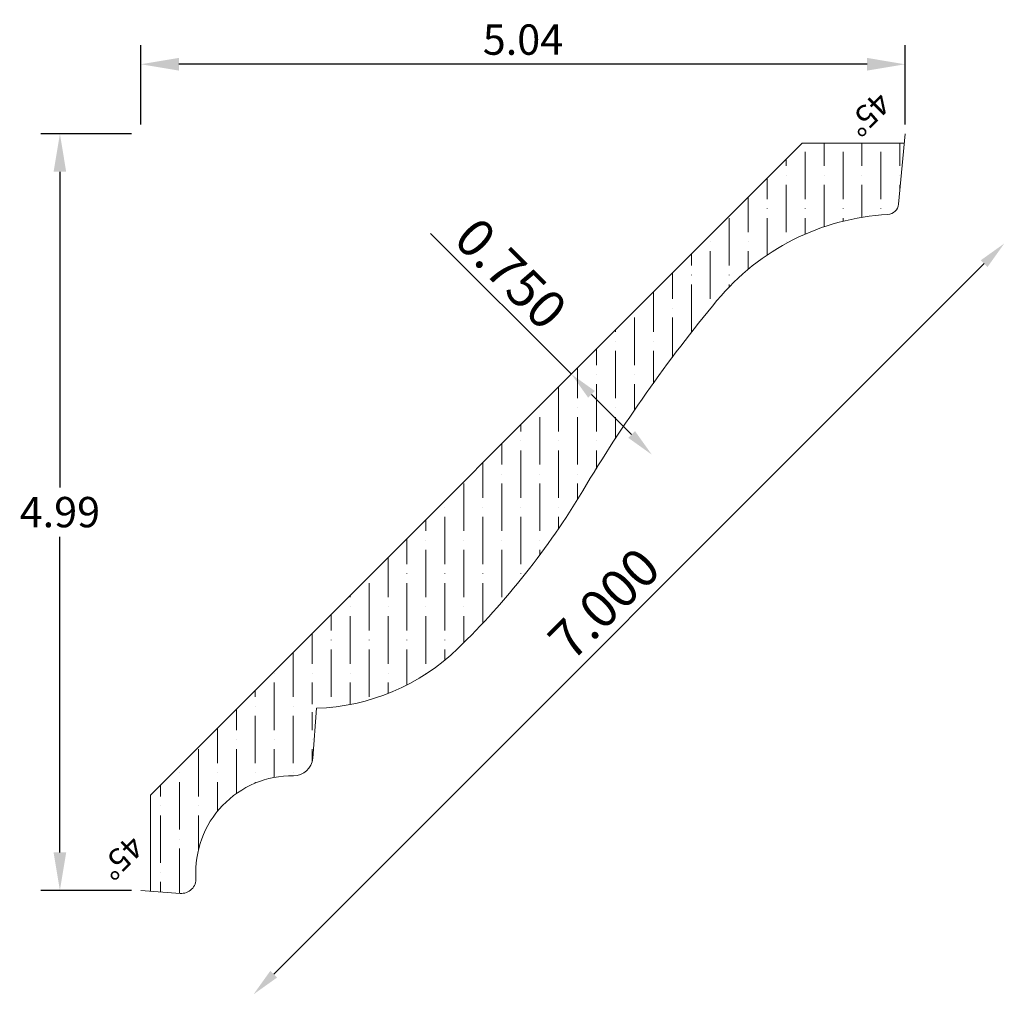
# Model space of a CAD drawing. Units: inches. Extents: x 3.16 to 9.65, y 36.55 to 42.98.
import ezdxf
from ezdxf.enums import TextEntityAlignment as Align

# ---------------------------------------------------------------- set-up
doc = ezdxf.new("R2010")
doc.units = ezdxf.units.IN
doc.header["$MEASUREMENT"] = 0
doc.layers.get('0').update_dxf_attribs({"lineweight": 0, "true_color": 0x000000})
doc.styles.get("Standard").update_dxf_attribs({"font": 'Times New Roman.ttf'})
doc.styles.add('Text Style 48', font='SIMPLEX.SHX')
doc.dimstyles.new('Common Dimension Style 4', dxfattribs={"dimtxt": 0.146341, "dimasz": 0.25, "dimexe": 0.125, "dimexo": 0.0625, "dimgap": 0.0625, "dimtad": 1, "dimtih": 1, "dimrnd": 0.01, "dimzin": 1, "dimdsep": 46, "dimtxsty": 'Text Style 48', "dimcen": 0, "dimazin": 0, "dimtfac": 1, "dimtdec": 3, "dimtmove": 0, "dimatfit": 3, "dimfxl": 1, "dimtfillclr": 7, "dimfrac": 2, "dimtolj": 1, "dimtzin": 0, "dimarcsym": 0})
doc.dimstyles.get("Standard").update_dxf_attribs({"dimtxt": 0.15, "dimasz": 0.25, "dimexe": 0.125, "dimexo": 0.0625, "dimgap": 0.0625, "dimtad": 1, "dimtih": 1, "dimrnd": 0.01, "dimzin": 1, "dimdsep": 46, "dimtxsty": 'Standard', "dimcen": 0, "dimazin": 0, "dimtfac": 1, "dimtdec": 3, "dimtmove": 0, "dimatfit": 3, "dimfxl": 1, "dimtfillclr": 7, "dimfrac": 2, "dimtolj": 1, "dimtzin": 0, "dimarcsym": 0})

# ---------------------------------------------------------------- blocks, each defined once
blk = doc.blocks.new('*D2')
at = {"color": 7, "linetype": 'ByBlock', "lineweight": -2, "transparency": 16777216}
blk.add_line((4.8321, 36.6863), (9.516, 41.3701), dxfattribs=at)
at = {"color": 7, "linetype": 'Continuous', "transparency": 16777216}
for points in [[(9.4938, 41.3923), (9.5381, 41.348), (9.6489, 41.5031)], [(4.8099, 36.7084), (4.8543, 36.6641), (4.6992, 36.5533)]]:
    blk.add_solid(points, dxfattribs=at)
at = {"layer": 'Defpoints', "color": 0, "linetype": 'Continuous', "transparency": 16777216}
for p in [(8.6555, 42.4965), (9.6489, 41.5031), (3.7058, 37.5467)]:
    blk.add_point(p, dxfattribs=at)
at = {"color": 7, "linetype": 'Continuous', "lineweight": 0, "transparency": 16777216, "insert": (7.0097, 39.129), "char_height": 0.25, "attachment_point": 5, "rotation": 45, "style": 'Text Style 48'}
blk.add_mtext('\\A1;7.000', dxfattribs=at)
blk = doc.blocks.new('*D3')
at = {"color": 7, "linetype": 'ByBlock', "lineweight": -2, "transparency": 16777216}
for p, q in [((6.7944, 40.6415), (5.866, 41.5699)), ((7.1918, 40.2441), (6.9274, 40.5085))]:
    blk.add_line(p, q, dxfattribs=at)
at = {"color": 7, "linetype": 'Continuous', "transparency": 16777216}
for points in [[(6.9495, 40.5307), (6.9052, 40.4864), (6.7944, 40.6415)], [(7.214, 40.2662), (7.1697, 40.2219), (7.3247, 40.1111)]]:
    blk.add_solid(points, dxfattribs=at)
at = {"layer": 'Defpoints', "color": 0, "linetype": 'Continuous', "transparency": 16777216}
for p in [(8.6913, 42.5384), (9.2217, 42.008), (7.3247, 40.1111)]:
    blk.add_point(p, dxfattribs=at)
at = {"color": 7, "linetype": 'Continuous', "lineweight": 0, "transparency": 16777216, "insert": (6.3963, 41.3047), "char_height": 0.25, "attachment_point": 5, "rotation": 315, "style": 'Text Style 48'}
blk.add_mtext('\\A1;0.750', dxfattribs=at)
blk = doc.blocks.new('*D9')
at = {"color": 0, "linetype": 'ByBlock', "lineweight": -2, "transparency": 16777216}
for p, q in [((3.9565, 42.2882), (3.9565, 42.8096)), ((8.9943, 42.2882), (8.9943, 42.8096)), ((8.7443, 42.6846), (4.2065, 42.6846))]:
    blk.add_line(p, q, dxfattribs=at)
at = {"color": 0, "transparency": 16777216}
for points in [[(4.2065, 42.7263), (4.2065, 42.643), (3.9565, 42.6846)], [(8.7443, 42.7263), (8.7443, 42.643), (8.9943, 42.6846)]]:
    blk.add_solid(points, dxfattribs=at)
at = {"layer": 'Defpoints', "color": 0, "transparency": 16777216}
for p in [(3.9565, 42.6846), (3.9565, 42.2257), (8.9943, 42.2257)]:
    blk.add_point(p, dxfattribs=at)
at = {"color": 0, "transparency": 16777216, "insert": (6.4754, 42.8471), "char_height": 0.2, "attachment_point": 5, "style": 'Text Style 48'}
blk.add_mtext('\\A1;5.04', dxfattribs=at)
blk = doc.blocks.new('*D10')
at = {"color": 0, "linetype": 'ByBlock', "lineweight": -2, "transparency": 16777216}
for p, q in [((3.894, 42.2257), (3.2972, 42.2257)), ((3.4222, 41.9757), (3.4222, 39.8946)), ((3.4222, 37.4885), (3.4222, 39.5696)), ((3.894, 37.2385), (3.2972, 37.2385))]:
    blk.add_line(p, q, dxfattribs=at)
at = {"color": 0, "transparency": 16777216}
for points in [[(3.3805, 41.9757), (3.4638, 41.9757), (3.4222, 42.2257)], [(3.3805, 37.4885), (3.4638, 37.4885), (3.4222, 37.2385)]]:
    blk.add_solid(points, dxfattribs=at)
at = {"layer": 'Defpoints', "color": 0, "transparency": 16777216}
for p in [(3.4222, 42.2257), (3.9565, 42.2257), (3.9565, 37.2385)]:
    blk.add_point(p, dxfattribs=at)
at = {"color": 0, "transparency": 16777216, "insert": (3.4222, 39.7321), "char_height": 0.2, "attachment_point": 5, "style": 'Text Style 48'}
blk.add_mtext('\\A1;4.99', dxfattribs=at)

msp = doc.modelspace()

# ---------------------------------------------------------------- hatches: boundary and pattern name
at = {"linetype": 'Continuous', "lineweight": 0}
h = msp.add_hatch(dxfattribs=at)
h.set_pattern_fill('ANSI36', angle=-135, style=0)
h.set_pattern_definition([(270, (-19.91468, 67.48272), (0.125, -0.21875), [0.3125, -0.0625, 0.0004375, -0.0620625])])
h.paths.add_polyline_path([(8.9511, 41.7617), (8.9885, 42.1635), (8.3164, 42.1635), (4.0188, 37.8658), (4.0188, 37.2337), (4.2152, 37.2185), (4.2202, 37.2183), (4.2252, 37.2183), (4.2303, 37.2185), (4.2352, 37.219), (4.2402, 37.2198), (4.2451, 37.2209), (4.25, 37.2221), (4.2547, 37.2237), (4.2594, 37.2255), (4.264, 37.2275), (4.2685, 37.2297), (4.2728, 37.2322), (4.2771, 37.2349), (4.2811, 37.2378), (4.2851, 37.241), (4.2888, 37.2443), (4.2924, 37.2478), (4.2958, 37.2515), (4.299, 37.2554), (4.302, 37.2594), (4.3047, 37.2636), (4.3073, 37.2679), (4.3096, 37.2723), (4.3117, 37.2769), (4.3136, 37.2815), (4.3152, 37.2863), (4.3166, 37.2911), (4.3177, 37.296), (4.3186, 37.3009), (4.3192, 37.3059), (4.3195, 37.3109), (4.3196, 37.3159), (4.3194, 37.3209), (4.3183, 37.3535), (4.3189, 37.3862), (4.3211, 37.4187), (4.325, 37.4511), (4.3306, 37.4833), (4.3378, 37.5151), (4.3467, 37.5465), (4.3571, 37.5774), (4.3691, 37.6078), (4.3827, 37.6374), (4.3977, 37.6664), (4.4142, 37.6945), (4.4322, 37.7218), (4.4515, 37.7481), (4.4722, 37.7733), (4.4941, 37.7975), (4.5172, 37.8205), (4.5415, 37.8423), (4.5669, 37.8628), (4.5933, 37.882), (4.6206, 37.8998), (4.6488, 37.9162), (4.6778, 37.9311), (4.7076, 37.9446), (4.738, 37.9564), (4.769, 37.9667), (4.8004, 37.9754), (4.8323, 37.9824), (4.8645, 37.9878), (4.8969, 37.9916), (4.9294, 37.9936), (4.9621, 37.9941), (4.9686, 37.9941), (4.9751, 37.9946), (4.9816, 37.9953), (4.9881, 37.9964), (4.9945, 37.9978), (5.0008, 37.9996), (5.007, 38.0017), (5.0131, 38.0041), (5.019, 38.0068), (5.0248, 38.0098), (5.0305, 38.0132), (5.0359, 38.0168), (5.0412, 38.0207), (5.0463, 38.0248), (5.0511, 38.0292), (5.0557, 38.0339), (5.06, 38.0388), (5.0641, 38.0439), (5.0679, 38.0492), (5.0715, 38.0547), (5.0747, 38.0604), (5.0777, 38.0663), (5.0803, 38.0722), (5.0826, 38.0784), (5.0846, 38.0846), (5.0863, 38.0909), (5.0877, 38.0973), (5.0887, 38.1038), (5.0893, 38.1103), (5.1117, 38.4002), (5.1097, 38.4004), (5.1077, 38.4007), (5.1057, 38.4011), (5.1037, 38.4016), (5.1017, 38.4023), (5.0998, 38.403), (5.0979, 38.4038), (5.0961, 38.4048), (5.0943, 38.4058), (5.0926, 38.4069), (5.0909, 38.4081), (5.0893, 38.4094), (5.0878, 38.4108), (5.0863, 38.4122), (5.085, 38.4137), (5.0837, 38.4153), (5.0824, 38.417), (5.0813, 38.4187), (5.0803, 38.4205), (5.0793, 38.4223), (5.0785, 38.4242), (5.0777, 38.4261), (5.0771, 38.428), (5.0766, 38.43), (5.0761, 38.432), (5.0758, 38.434), (5.0756, 38.4361), (5.0754, 38.4381), (5.0754, 38.4402), (5.0755, 38.4422), (5.0757, 38.4443), (5.076, 38.4463), (5.0764, 38.4483), (5.0769, 38.4503), (5.0776, 38.4523), (5.0783, 38.4542), (5.0791, 38.4561), (5.08, 38.4579), (5.081, 38.4597), (5.0821, 38.4614), (5.0833, 38.4631), (5.0846, 38.4647), (5.086, 38.4662), (5.0874, 38.4677), (5.0889, 38.4691), (5.0905, 38.4704), (5.0921, 38.4716), (5.0939, 38.4728), (5.0956, 38.4738), (5.0974, 38.4748), (5.0993, 38.4756), (5.1012, 38.4764), (5.1032, 38.477), (5.1051, 38.4776), (5.1072, 38.478), (5.1092, 38.4784), (5.1112, 38.4786), (5.1133, 38.4788), (5.1153, 38.4788), (5.1174, 38.4787), (5.1194, 38.4785), (5.1214, 38.4782), (5.1235, 38.4778), (5.1255, 38.4773), (5.1274, 38.4767), (5.1293, 38.476), (5.1312, 38.4752), (5.1331, 38.4743), (5.1349, 38.4733), (5.1366, 38.4722), (5.1383, 38.471), (5.1399, 38.4697), (5.1414, 38.4684), (5.1429, 38.467), (5.1443, 38.4655), (5.1456, 38.4639), (5.1469, 38.4622), (5.148, 38.4605), (5.1491, 38.4588), (5.15, 38.457), (5.1509, 38.4551), (5.1517, 38.4532), (5.1523, 38.4512), (5.1529, 38.4493), (5.1534, 38.4473), (5.1537, 38.4452), (5.154, 38.4432), (5.1541, 38.4412), (5.225, 38.4471), (5.2955, 38.4567), (5.3655, 38.4698), (5.4347, 38.4865), (5.5029, 38.5066), (5.57, 38.5302), (5.6359, 38.5572), (5.7002, 38.5875), (5.763, 38.6211), (5.824, 38.6578), (5.883, 38.6975), (5.9399, 38.7402), (5.9946, 38.7858), (6.0469, 38.834), (6.2326, 39.0241), (6.4082, 39.2236), (6.5731, 39.432), (6.7269, 39.6487), (6.8693, 39.8731), (7.1431, 40.3057), (7.4384, 40.7239), (7.7545, 41.1266), (7.8078, 41.1877), (7.8642, 41.2461), (7.9235, 41.3014), (7.9856, 41.3536), (8.0503, 41.4026), (8.1174, 41.4481), (8.1868, 41.4901), (8.2583, 41.5285), (8.3316, 41.5631), (8.4067, 41.5939), (8.4832, 41.6208), (8.5611, 41.6437), (8.64, 41.6625), (8.7197, 41.6773), (8.8002, 41.6879), (8.881, 41.6943), (8.8848, 41.6946), (8.8885, 41.6951), (8.8923, 41.6958), (8.8959, 41.6967), (8.8996, 41.6977), (8.9031, 41.6989), (8.9066, 41.7004), (8.9101, 41.702), (8.9134, 41.7037), (8.9167, 41.7057), (8.9198, 41.7077), (8.9229, 41.71), (8.9258, 41.7124), (8.9286, 41.715), (8.9312, 41.7176), (8.9337, 41.7205), (8.9361, 41.7234), (8.9383, 41.7265), (8.9404, 41.7296), (8.9423, 41.7329), (8.944, 41.7363), (8.9456, 41.7397), (8.9469, 41.7432), (8.9481, 41.7468), (8.9491, 41.7505), (8.95, 41.7542), (8.9506, 41.7579)])

# ---------------------------------------------------------------- linework, layer by layer
at = {"color": 7, "linetype": 'Continuous', "lineweight": 0}
for p, q in [((8.9943, 42.2257), (8.9511, 41.7617)), ((8.3164, 42.1635), (4.0188, 37.8658)), ((8.9885, 42.1635), (8.3164, 42.1635)), ((5.1148, 38.4394), (5.0893, 38.1103)), ((4.0188, 37.8658), (4.0188, 37.2337)), ((4.2152, 37.2185), (3.9565, 37.2385))]:
    msp.add_line(p, q, dxfattribs=at)
for centre, radius, start, end in [((8.877, 41.7686), 0.0743, 273.07391, 354.6734), ((8.9653, 40.1257), 1.5709, 93.07391, 140.42048), ((15.5547, 34.6784), 10.1203, 140.42048, 149.11669), ((2.4993, 42.4868), 5.092, 314.16352, 329.11669), ((5.0726, 39.8371), 1.3983, 271.72658, 314.16352), ((4.9638, 38.12), 0.126, 269.23475, 355.58062), ((4.9536, 37.3588), 0.6353, 89.2347, 183.42027), ((4.2227, 37.3151), 0.0969, 265.58062, 3.42006)]:
    msp.add_arc(centre, radius, start, end, dxfattribs=at)

# ---------------------------------------------------------------- texts
at = {"color": 7, "linetype": 'Continuous'}
for p in [(8.9146, 42.4099), (3.9886, 37.5086)]:
    msp.add_text('45°', height=0.15, rotation=225, dxfattribs=at).set_placement(p, align=Align.TOP_LEFT)

# ---------------------------------------------------------------- dimensions: what is measured, and where the dimension line sits
at = {"color": 7}
dim = msp.add_linear_dim(base=(3.9565, 42.6846), p1=(8.9943, 42.2257), p2=(3.9565, 42.2257), dimstyle='Standard', override={"dimtxt": 0.2, "dimtxsty": 'Text Style 48'}, dxfattribs=at)
dim.commit()
dim.dimension.update_dxf_attribs({"geometry": '*D9', "text_midpoint": (6.4754, 42.8471)})
at = {"color": 7, "linetype": 'Continuous', "lineweight": 0}
for base, p1, p2, angle, picture, middle, dimtype in [((7.3247, 40.1111), (8.6913, 42.5384), (9.2217, 42.008), 315, '*D3', (6.2637, 41.1721), 161), ((9.6489, 41.5031), (3.7058, 37.5467), (8.6555, 42.4965), 225, '*D2', (7.1423, 38.9965), 160)]:
    dim = msp.add_linear_dim(base=base, p1=p1, p2=p2, angle=angle, dimstyle='Common Dimension Style 4', override={"dimtxt": 0.25, "dimasz": 0.188, "dimexo": 0.25, "dimtih": 0, "dimdec": 3, "dimrnd": 0.001, "dimzin": 3, "dimse1": 1, "dimse2": 1, "dimclrd": 7, "dimclre": 7, "dimclrt": 7, "dimtdec": 4, "dimfrac": 0}, dxfattribs=at)
    dim.commit()
    dim.dimension.update_dxf_attribs({"geometry": picture, "text_midpoint": middle, "dimtype": dimtype})
at = {"color": 7}
dim = msp.add_linear_dim(base=(3.4222, 42.2257), p1=(3.9565, 37.2385), p2=(3.9565, 42.2257), angle=90, dimstyle='Standard', override={"dimtxt": 0.2, "dimtxsty": 'Text Style 48'}, dxfattribs=at)
dim.commit()
dim.dimension.update_dxf_attribs({"geometry": '*D10', "text_midpoint": (3.4222, 39.7321), "dimtype": 160})

doc.saveas('drawing.dxf')
